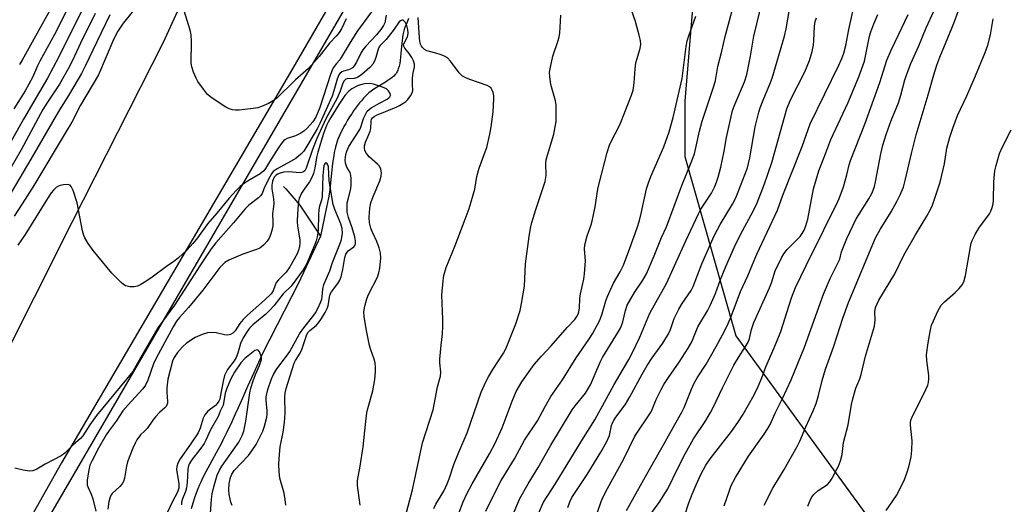
# Model space of a CAD drawing. Units: inches. Extents: x 1225769 to 1231769, y 537455 to 541455.
# Drawn here: x 1229594 to 1229897, y 538880 to 539029 of the extents above; entities that cross this region are included whole.
import ezdxf

# ---------------------------------------------------------------- set-up
doc = ezdxf.new("R2010")
doc.units = ezdxf.units.IN
doc.header["$MEASUREMENT"] = 0
for name, color, linetype in [('HYDRO-Single Line Stream', 4, 'Continuous'), ('NTRL-Trees', 3, 'Continuous'), ('TRANS-Road', 130, 'Continuous'), ('Undefined', 1, 'Continuous')]:
    doc.layers.add(name, color=color, linetype=linetype)

msp = doc.modelspace()

# ---------------------------------------------------------------- linework, layer by layer
at = {"layer": 'HYDRO-Single Line Stream'}
for points in [[(1229713.78, 539029.02), (1229713.36, 539027.98), (1229712.69, 539026.27), (1229712.47, 539025.64), (1229712.26, 539024.88), (1229712.08, 539024.08), (1229711.93, 539023.13), (1229711.81, 539022.26), (1229711.72, 539021.37), (1229711.47, 539018.43), (1229711.35, 539017.21), (1229711.22, 539016.15), (1229711.07, 539015.23), (1229710.88, 539014.38), (1229710.65, 539013.58), (1229710.49, 539013.17), (1229710.36, 539012.86), (1229710.21, 539012.57), (1229710.04, 539012.3), (1229709.69, 539011.83), (1229709.24, 539011.37), (1229708.73, 539010.91), (1229708.04, 539010.39), (1229707.41, 539009.95), (1229706.74, 539009.52), (1229704.17, 539007.96), (1229703.17, 539007.33), (1229702.35, 539006.76), (1229701.63, 539006.19), (1229701.06, 539005.68), (1229700.49, 539005.12), (1229699.93, 539004.52), (1229699.29, 539003.8), (1229698.73, 539003.13), (1229698.11, 539002.33), (1229697.49, 539001.51), (1229696.9, 539000.66), (1229696.31, 538999.79), (1229695.68, 538998.8), (1229695.07, 538997.8), (1229694.49, 538996.81), (1229693.94, 538995.82), (1229693.38, 538994.75), (1229692.91, 538993.82), (1229692.44, 538992.82), (1229692.19, 538992.24), (1229691.95, 538991.62), (1229691.74, 538990.98), (1229691.51, 538990.2), (1229691.33, 538989.5), (1229691.14, 538988.67), (1229690.96, 538987.82), (1229690.78, 538986.83), (1229690.54, 538985.27), (1229690.31, 538983.57), (1229690.08, 538981.55), (1229689.56, 538976.48), (1229689.39, 538975.09), (1229689.2, 538973.95), (1229688.61, 538971.01), (1229686.7, 538962.15)], [(1229675.38, 538977.42), (1229676.03, 538976.66), (1229680.32, 538971.65), (1229686.7, 538962.15)], [(1229686.7, 538962.15), (1229679.96, 538947.71), (1229668.99, 538926.29), (1229666.22, 538920.13), (1229664.32, 538915.9), (1229662.72, 538912.34), (1229661.39, 538909.39), (1229660.51, 538907.46), (1229659.41, 538905.06), (1229657.94, 538901.93), (1229656.72, 538899.41), (1229656.06, 538898.13), (1229655.29, 538896.68), (1229652.69, 538891.94), (1229651.45, 538889.65), (1229650.37, 538887.52), (1229649.9, 538886.55), (1229649.51, 538885.7), (1229649, 538884.46), (1229648.5, 538883.15), (1229647.98, 538881.68), (1229647.46, 538880.04), (1229646.95, 538878.35)]]:
    msp.add_lwpolyline(points, dxfattribs=at)
at = {"layer": 'NTRL-Trees'}
for points in [[(1229541.07, 538769.03, 0), (1229719.18, 539075.11, 0)], [(1229803.79, 539064.41, 0), (1229798.72, 539003.63, 0), (1229798.72, 538986.68, 0), (1229810.44, 538945.56, 0), (1229814.45, 538931.51, 0), (1229865.62, 538861.2, 0), (1229851.08, 538816.99, 0), (1229826.97, 538775.73, 0), (1229827.43, 538724.26, 0), (1229840.41, 538628.29, 0), (1229869.16, 538588.42, 0), (1229927.55, 538567.68, 0), (1229975.06, 538557.8, 0), (1230038.85, 538556.89, 0), (1230085.22, 538548.08, 0), (1230107.02, 538551.67, 0), (1230161.25, 538560.6, 0), (1230186.46, 538592.86, 0), (1230199.27, 538616.23, 0), (1230225.23, 538631.53, 0)]]:
    msp.add_polyline3d(points, dxfattribs=at)
at = {"layer": 'TRANS-Road'}
msp.add_lwpolyline([(1229575.59, 538897.5), (1229610.35, 538966.48), (1229638.49, 539021.81), (1229667.12, 539084.66), (1229693.55, 539140.54), (1229731.6, 539207.74), (1229732.12, 539208.7), (1229732.93, 539210.35), (1229778.87, 539188.45), (1229764.88, 539163.36), (1229678.2, 539013.78), (1229663.97, 538989.52), (1229607.04, 538892.49), (1229521.69, 538740.96)], dxfattribs=at)
at = {"layer": 'Undefined'}
for points, elevation in [([(1229608.19, 539040.13), (1229595.02, 539016.3), (1229594.14, 539014.89)], 406), ([(1229823.1, 538879.41), (1229825.78, 538884.68), (1229829.33, 538890.45), (1229831.5, 538894.4), (1229833.33, 538897.53), (1229834.14, 538899.15), (1229835.95, 538903.48), (1229838.21, 538908.49), (1229839.1, 538910.71), (1229839.84, 538913.18), (1229841, 538917.81), (1229842.01, 538921.24), (1229844.58, 538928.31), (1229847.31, 538936.97), (1229849.11, 538941.73), (1229857.41, 538961.62), (1229858.8, 538964.23), (1229862.17, 538969.62), (1229864.04, 538972.97), (1229864.99, 538974.8), (1229865.94, 538977.25), (1229866.52, 538979.22), (1229868.4, 538987.54), (1229869.88, 538993.27), (1229873.56, 539005.62), (1229875.26, 539011.71), (1229876.21, 539014.67), (1229877.15, 539017.16), (1229880.87, 539026.07), (1229881.67, 539028.17), (1229882.85, 539031.49)], 416), ([(1229770.66, 538873.67), (1229773.05, 538880.54), (1229773.65, 538882.05), (1229774.98, 538884.6), (1229779.91, 538893.52), (1229781.75, 538897.24), (1229783.32, 538900.68), (1229788.37, 538908.09), (1229788.73, 538908.85), (1229789.91, 538911.89), (1229791.43, 538914.98), (1229792.27, 538916.5), (1229793.69, 538918.7), (1229796.96, 538923.37), (1229799.81, 538927.66), (1229800.86, 538929.67), (1229802.78, 538934.24), (1229805.73, 538939.23), (1229806.57, 538940.82), (1229808.13, 538944.49), (1229809.76, 538948.84), (1229811.39, 538952.85), (1229814.02, 538958.82), (1229815.85, 538962.69), (1229819.77, 538969.8), (1229820.94, 538972.38), (1229823.19, 538978.21), (1229825.5, 538984.79), (1229830.06, 539001.24), (1229831.27, 539004.02), (1229835.61, 539012.67), (1229837.11, 539016.15), (1229837.87, 539018.88), (1229838.29, 539020.82), (1229838.41, 539022.3), (1229838.57, 539026.75), (1229838.8, 539028.17), (1229839.23, 539029.25)], 406), ([(1229780.8, 538877.8), (1229782.7, 538881.09), (1229786.63, 538888.25), (1229792.2, 538898.04), (1229795.64, 538904.25), (1229797.84, 538908.02), (1229798.56, 538909.51), (1229800.81, 538915.14), (1229801.63, 538916.96), (1229802.57, 538918.6), (1229805.26, 538922.81), (1229808.37, 538928.18), (1229810.36, 538931.78), (1229811.74, 538934.57), (1229813.01, 538937.45), (1229815.84, 538945.1), (1229818.15, 538949.93), (1229819.55, 538953.45), (1229820.92, 538956.64), (1229827.27, 538970.16), (1229828.92, 538974.72), (1229834.79, 538989.66), (1229837.27, 538996.72), (1229846.12, 539014.72), (1229847.05, 539016.78), (1229847.66, 539018.45), (1229848.28, 539020.74), (1229849.21, 539025.63), (1229850.4, 539031.26)], 408), ([(1229787.73, 538876.1), (1229790.84, 538880.3), (1229793.53, 538884.46), (1229796.66, 538891.04), (1229798.8, 538895.27), (1229801.36, 538899.79), (1229805.2, 538905.48), (1229806.68, 538907.95), (1229807.47, 538909.46), (1229810.31, 538915.48), (1229813.85, 538922.5), (1229815.21, 538924.87), (1229817.6, 538928.49), (1229818.19, 538929.51), (1229818.64, 538930.67), (1229819.28, 538933.46), (1229819.96, 538935.64), (1229824.76, 538946.3), (1229825.34, 538947.83), (1229826.54, 538951.52), (1229828.44, 538955.48), (1229829.2, 538956.68), (1229830.24, 538958), (1229834.18, 538962.04), (1229834.85, 538962.98), (1229835.4, 538964), (1229835.95, 538965.35), (1229836.53, 538967.32), (1229838.32, 538976.69), (1229839.9, 538982.19), (1229842.12, 538987.74), (1229843.59, 538991.83), (1229848.86, 539003.01), (1229852.23, 539011.11), (1229853.94, 539015.99), (1229855.51, 539023.58), (1229855.94, 539024.96), (1229856.84, 539027.4), (1229858.13, 539030.3)], 410), ([(1229798.6, 538876.11), (1229800.02, 538880.21), (1229801, 538882.8), (1229802.19, 538885.66), (1229803.66, 538888.86), (1229805.25, 538891.71), (1229806.57, 538893.7), (1229813.12, 538902.1), (1229815.08, 538904.85), (1229816.55, 538907.26), (1229820.01, 538913.37), (1229821.32, 538915.94), (1229822.4, 538918.55), (1229823.68, 538922.01), (1229826.24, 538927.86), (1229828.25, 538932.8), (1229831.59, 538943.16), (1229832.75, 538946.38), (1229837.65, 538956.48), (1229840.05, 538961.13), (1229842.97, 538967.23), (1229845.36, 538971.83), (1229846.18, 538973.7), (1229847.49, 538977.3), (1229848.51, 538980.95), (1229849.28, 538984.07), (1229849.71, 538985.43), (1229854.08, 538996.53), (1229858.65, 539009.41), (1229860.89, 539016.22), (1229862.18, 539019.3), (1229864.46, 539023.99), (1229867.36, 539030.26)], 412), ([(1229810.81, 538879.23), (1229812.45, 538884), (1229813.03, 538885.46), (1229814.36, 538887.93), (1229818.27, 538894.5), (1229823.16, 538901.27), (1229824.27, 538902.98), (1229824.96, 538904.25), (1229826.52, 538907.68), (1229828.79, 538912.2), (1229831.42, 538917.96), (1229835.56, 538928.02), (1229841.37, 538944.33), (1229843.4, 538949.17), (1229846.12, 538954.41), (1229846.38, 538955.11), (1229846.9, 538957.36), (1229848.59, 538961.44), (1229851.42, 538967.44), (1229852.3, 538968.94), (1229855.34, 538973.67), (1229856.2, 538975.25), (1229856.67, 538976.33), (1229857.03, 538977.43), (1229857.35, 538978.84), (1229858.97, 538987.43), (1229859.67, 538990.16), (1229860.68, 538993.44), (1229862.21, 538997.69), (1229864.46, 539003.1), (1229865.16, 539005.5), (1229866.34, 539010.23), (1229867.36, 539013.11), (1229868.23, 539015.26), (1229870.66, 539020.67), (1229872.93, 539026.18), (1229875.35, 539031.29)], 414), ([(1229836.6, 538879.15), (1229836.93, 538880.19), (1229837.48, 538881.44), (1229837.92, 538882.14), (1229838.46, 538882.79), (1229839.7, 538883.96), (1229842.58, 538885.81), (1229843.33, 538886.6), (1229844.07, 538887.78), (1229845.5, 538890.46), (1229845.95, 538891.45), (1229846.56, 538893.09), (1229847.13, 538895.05), (1229847.51, 538898.67), (1229848.93, 538904.14), (1229849.99, 538910.38), (1229850.37, 538912.09), (1229851.33, 538915.46), (1229852.54, 538918.33), (1229852.97, 538919.58), (1229854.31, 538925.3), (1229857.01, 538934.48), (1229857.23, 538936.42), (1229857.15, 538938.9), (1229857.39, 538940.25), (1229858.39, 538942.47), (1229863.35, 538950.58), (1229866.12, 538956.26), (1229869.68, 538962.55), (1229873.2, 538968.27), (1229874.3, 538970.33), (1229874.88, 538971.66), (1229877.27, 538978.78), (1229878.55, 538984.38), (1229879.29, 538989.15), (1229880.25, 538992.55), (1229881.17, 538995.36), (1229882.63, 538999.24), (1229885.44, 539005.32), (1229888.08, 539011.45), (1229891.08, 539018.63), (1229891.86, 539020.88), (1229892.75, 539024.02), (1229893.59, 539028.92)], 418), ([(1229860.67, 538877.84), (1229863.8, 538882.45), (1229864.67, 538883.95), (1229866.28, 538887.37), (1229867.09, 538889.55), (1229867.58, 538891.21), (1229868.33, 538894.28), (1229868.55, 538896.31), (1229868.59, 538899.27), (1229868.17, 538903.99), (1229868.15, 538904.87), (1229868.23, 538905.55), (1229868.7, 538906.82), (1229870.94, 538911.02), (1229872.86, 538914.97), (1229873.42, 538916.31), (1229873.63, 538917.14), (1229873.75, 538918.26), (1229873.76, 538919.35), (1229873.17, 538923.95), (1229873.08, 538925.69), (1229873.54, 538929.39), (1229874.26, 538933.37), (1229874.61, 538934.77), (1229875.17, 538936.14), (1229876.58, 538939.11), (1229877.59, 538940.92), (1229878.59, 538941.96), (1229881.91, 538944.86), (1229883.14, 538946.04), (1229884.04, 538947.14), (1229884.57, 538948.14), (1229885.06, 538950.03), (1229886.58, 538958.89), (1229886.81, 538960.03), (1229887.08, 538960.85), (1229887.99, 538962.64), (1229889.17, 538964.62), (1229892.46, 538969.04), (1229892.87, 538969.8), (1229893.24, 538970.93), (1229893.51, 538972.09), (1229893.67, 538973.26), (1229893.79, 538978.85), (1229894.08, 538982.18), (1229894.44, 538983.88), (1229895.5, 538987.56), (1229896.42, 538989.59), (1229899.13, 538994.88)], 420)]:
    msp.add_lwpolyline(points, dxfattribs=dict(at, elevation=elevation))
for points in [[(1229614.97, 539034.89, 402), (1229606.23, 539017.25, 402), (1229602.74, 539010.71, 402), (1229595.39, 538998.08, 402), (1229591.09, 538990.43, 402)], [(1229611.4, 539037.02, 404), (1229604.92, 539024.11, 404), (1229600.4, 539015.99, 404), (1229599.69, 539014.53, 404), (1229598.12, 539010.91, 404), (1229595.9, 539006.87, 404), (1229594.4, 539004.33, 404), (1229592.41, 539001.31, 404)], [(1229745.39, 538875.27, 400), (1229748, 538881.51, 400), (1229750.56, 538886.03, 400), (1229753.65, 538891.04, 400), (1229757.55, 538897.85, 400), (1229764.09, 538908.71, 400), (1229764.98, 538909.97, 400), (1229768.2, 538913.91, 400), (1229769.7, 538916.4, 400), (1229772.73, 538923.38, 400), (1229773.46, 538924.88, 400), (1229778.32, 538932.81, 400), (1229779.02, 538934.06, 400), (1229779.72, 538935.83, 400), (1229780.49, 538939.29, 400), (1229781.03, 538940.91, 400), (1229783.24, 538944.8, 400), (1229785.81, 538948.59, 400), (1229786.95, 538950.61, 400), (1229789.29, 538956.07, 400), (1229791.59, 538961.73, 400), (1229793.08, 538964.99, 400), (1229797.86, 538977.74, 400), (1229800.73, 538984.74, 400), (1229801.69, 538987.45, 400), (1229802.16, 538989.35, 400), (1229803.24, 538994.44, 400), (1229804.06, 538997.53, 400), (1229807.81, 539008.6, 400), (1229808.14, 539009.99, 400), (1229808.91, 539014.35, 400), (1229810.14, 539018.97, 400), (1229811.11, 539023.55, 400), (1229814.25, 539035.02, 400)], [(1229753.76, 538876.88, 402), (1229755.31, 538880.33, 402), (1229758.89, 538885.89, 402), (1229767.06, 538899.28, 402), (1229771.09, 538905.7, 402), (1229774.07, 538911.07, 402), (1229777.01, 538916.59, 402), (1229781.5, 538924.22, 402), (1229782.6, 538926.21, 402), (1229784.94, 538931.08, 402), (1229787.96, 538938.51, 402), (1229793.12, 538947.55, 402), (1229799, 538960.72, 402), (1229802.91, 538968.97, 402), (1229803.7, 538970.42, 402), (1229806.91, 538975.38, 402), (1229807.86, 538977.18, 402), (1229808.52, 538978.71, 402), (1229809.03, 538980.32, 402), (1229809.79, 538983.37, 402), (1229810.8, 538988.25, 402), (1229811.52, 538992.46, 402), (1229813.41, 539000.78, 402), (1229814.08, 539002.62, 402), (1229817.09, 539009.6, 402), (1229817.81, 539011.82, 402), (1229818.95, 539017.51, 402), (1229820, 539023.68, 402), (1229822.62, 539034.57, 402)], [(1229629.19, 539031.55, 396), (1229626.01, 539027.58, 396), (1229624.39, 539025.12, 396), (1229623.19, 539022.81, 396), (1229618.44, 539011.72, 396), (1229612.91, 539002.42, 396), (1229610.3, 538997.24, 396), (1229608.48, 538994.37, 396), (1229598.26, 538977.17, 396), (1229595.03, 538972.05, 396), (1229592.53, 538968.34, 396)], [(1229703.02, 539031.92, 394), (1229698.08, 539025.25, 394), (1229695.83, 539021.66, 394), (1229693.12, 539017.02, 394), (1229692.65, 539016.38, 394), (1229691.6, 539015.21, 394), (1229690.66, 539013.89, 394), (1229690.27, 539013.15, 394), (1229689.76, 539011.8, 394), (1229686.56, 539001.7, 394), (1229685.28, 538998.71, 394), (1229684.38, 538997.25, 394), (1229682.65, 538995.38, 394), (1229681.61, 538994.46, 394), (1229680.72, 538993.79, 394), (1229678.99, 538992.94, 394), (1229676.45, 538992.16, 394), (1229675.77, 538991.77, 394), (1229675.34, 538991.41, 394), (1229674.64, 538990.56, 394), (1229673.69, 538989.16, 394), (1229671.07, 538985.03, 394), (1229669.84, 538982.95, 394), (1229669.29, 538982.19, 394), (1229668.18, 538981.33, 394), (1229664.99, 538979.5, 394), (1229663.38, 538978.45, 394), (1229662.05, 538977.4, 394), (1229660.79, 538976.23, 394), (1229658.62, 538973.86, 394), (1229654.82, 538969.19, 394), (1229652.05, 538966.07, 394), (1229648.59, 538961.21, 394), (1229647.51, 538959.85, 394), (1229645.7, 538957.96, 394), (1229642.96, 538955.42, 394), (1229641.65, 538954.37, 394), (1229639.4, 538952.8, 394), (1229634.95, 538949.49, 394), (1229633.03, 538948.19, 394), (1229631.52, 538947.32, 394), (1229630.48, 538946.82, 394), (1229629.48, 538946.56, 394), (1229628.07, 538946.59, 394), (1229627.25, 538946.74, 394), (1229626.74, 538946.92, 394), (1229626.04, 538947.37, 394), (1229625.39, 538947.93, 394), (1229622.55, 538950.81, 394), (1229616.79, 538957.73, 394), (1229615.32, 538959.88, 394), (1229614.27, 538961.6, 394), (1229613.93, 538962.37, 394), (1229613.56, 538963.74, 394), (1229611.88, 538972.36, 394), (1229610.64, 538976.22, 394), (1229610.08, 538977.45, 394), (1229609.76, 538977.79, 394), (1229609.08, 538978, 394), (1229607.74, 538977.97, 394), (1229606.66, 538977.75, 394), (1229606.16, 538977.53, 394), (1229605.48, 538977.06, 394), (1229604.65, 538976.29, 394), (1229603.92, 538975.44, 394), (1229602.76, 538973.71, 394), (1229595.92, 538962.61, 394), (1229593.7, 538959.33, 394)], [(1229694.66, 539028.95, 396), (1229693.16, 539025.87, 396), (1229692.47, 539024.75, 396), (1229691.62, 539023.73, 396), (1229689.51, 539021.48, 396), (1229686.28, 539017.36, 396), (1229683, 539013.71, 396), (1229679.08, 539010.17, 396), (1229673.22, 539004.51, 396), (1229672, 539003.6, 396), (1229670.7, 539002.93, 396), (1229668.56, 539001.99, 396), (1229667.45, 539001.64, 396), (1229666.03, 539001.42, 396), (1229661.7, 539000.93, 396), (1229660.56, 539000.9, 396), (1229659.71, 539001.03, 396), (1229658.62, 539001.34, 396), (1229657.58, 539001.85, 396), (1229653.37, 539004.58, 396), (1229652, 539005.68, 396), (1229650.71, 539007.29, 396), (1229649, 539009.72, 396), (1229648.48, 539010.7, 396), (1229647.72, 539012.57, 396), (1229647.16, 539014.2, 396), (1229646.97, 539015.33, 396), (1229647.05, 539022.04, 396), (1229646.94, 539024.08, 396), (1229646.6, 539025.44, 396), (1229644.77, 539031.38, 396)], [(1229727.93, 538873.47, 396), (1229730.63, 538880.49, 396), (1229731.75, 538882.88, 396), (1229733.33, 538885.99, 396), (1229738.68, 538895.19, 396), (1229740.38, 538898.51, 396), (1229742.58, 538903.21, 396), (1229745.64, 538911.42, 396), (1229746.89, 538914.41, 396), (1229748.64, 538917.33, 396), (1229752.44, 538922.65, 396), (1229754.63, 538925.27, 396), (1229757.68, 538928.39, 396), (1229762.59, 538934.05, 396), (1229764.88, 538936.55, 396), (1229765.54, 538937.41, 396), (1229765.91, 538938.14, 396), (1229766.14, 538938.91, 396), (1229766.33, 538939.99, 396), (1229766.5, 538943.01, 396), (1229766.66, 538944.41, 396), (1229767.69, 538948.89, 396), (1229767.94, 538950.56, 396), (1229768.16, 538954.52, 396), (1229767.89, 538958.13, 396), (1229767.96, 538959.51, 396), (1229768.68, 538962.24, 396), (1229770, 538965.92, 396), (1229770.4, 538967.3, 396), (1229771.15, 538971.19, 396), (1229772.02, 538976.64, 396), (1229772.38, 538978.33, 396), (1229774.91, 538987.88, 396), (1229775.6, 538990.17, 396), (1229776.26, 538991.64, 396), (1229778.32, 538995.54, 396), (1229778.94, 538996.88, 396), (1229782.37, 539005.5, 396), (1229782.84, 539007.07, 396), (1229783.21, 539009.26, 396), (1229783.49, 539013.54, 396), (1229783.72, 539015.39, 396), (1229783.98, 539016.5, 396), (1229785.02, 539019.82, 396), (1229785.22, 539021.17, 396), (1229785.11, 539022.28, 396), (1229784.75, 539023.94, 396), (1229783.58, 539028.16, 396), (1229782.39, 539031.64, 396)], [(1229762.73, 538878.75, 404), (1229763.38, 538880.42, 404), (1229764.01, 538881.75, 404), (1229768.72, 538888.83, 404), (1229772.95, 538895.72, 404), (1229774.64, 538898.77, 404), (1229775.53, 538900.83, 404), (1229776.19, 538903.93, 404), (1229776.48, 538904.72, 404), (1229776.89, 538905.51, 404), (1229777.54, 538906.5, 404), (1229780.38, 538910.28, 404), (1229781.79, 538912.7, 404), (1229785.67, 538919.76, 404), (1229787.21, 538922.39, 404), (1229788.72, 538924.69, 404), (1229791.96, 538929.23, 404), (1229793.74, 538932.16, 404), (1229794.3, 538933.47, 404), (1229795.5, 538936.8, 404), (1229796.9, 538939.66, 404), (1229797.9, 538941.41, 404), (1229800.64, 538945.42, 404), (1229801.34, 538946.68, 404), (1229803.92, 538953.67, 404), (1229807.76, 538962.26, 404), (1229809.57, 538965.69, 404), (1229813.41, 538972.03, 404), (1229814.44, 538973.94, 404), (1229815.19, 538975.75, 404), (1229817.96, 538983.12, 404), (1229818.74, 538986.19, 404), (1229820.33, 538995.74, 404), (1229821.48, 539000.26, 404), (1229821.91, 539001.64, 404), (1229822.8, 539004, 404), (1229825.08, 539009.34, 404), (1229825.56, 539010.69, 404), (1229829.39, 539023.67, 404), (1229829.85, 539025.86, 404), (1229830.88, 539031.81, 404)], [(1229617.45, 539030.63, 400), (1229612.96, 539021.46, 400), (1229610.45, 539016.13, 400), (1229609.15, 539013.59, 400), (1229606.43, 539008.84, 400), (1229602.78, 539003.36, 400), (1229601.38, 539001.13, 400), (1229594.72, 538988.71, 400), (1229588, 538977.36, 400)], [(1229621.98, 539030.15, 398), (1229617.91, 539021.9, 398), (1229614.4, 539014.44, 398), (1229613.23, 539012.17, 398), (1229609.55, 539005.88, 398), (1229606.2, 539000.45, 398), (1229597.68, 538985.81, 398), (1229591.58, 538975.54, 398)], [(1229706.95, 539030.12, 392), (1229706.47, 539027.76, 392), (1229706.09, 539026.93, 392), (1229705.25, 539025.72, 392), (1229703.95, 539024.09, 392), (1229700.62, 539020.54, 392), (1229699.71, 539019.44, 392), (1229699.09, 539018.44, 392), (1229697.76, 539015.61, 392), (1229697.09, 539014.48, 392), (1229696.56, 539013.92, 392), (1229695.87, 539013.5, 392), (1229695.36, 539013.3, 392), (1229693.8, 539012.89, 392), (1229693.31, 539012.67, 392), (1229692.67, 539012.16, 392), (1229692.33, 539011.73, 392), (1229691.8, 539010.45, 392), (1229690.84, 539006.81, 392), (1229690.3, 539005.17, 392), (1229686.55, 538996.74, 392), (1229685.73, 538995.16, 392), (1229681.55, 538988.32, 392), (1229680.67, 538987.31, 392), (1229679.12, 538986.07, 392), (1229677.49, 538985.1, 392), (1229673.36, 538982.84, 392), (1229672.18, 538981.99, 392), (1229671.68, 538981.34, 392), (1229671.12, 538980.37, 392), (1229669.49, 538977.16, 392), (1229668.75, 538975.26, 392), (1229668.35, 538974.66, 392), (1229667.65, 538973.96, 392), (1229664.68, 538971.68, 392), (1229663.52, 538970.58, 392), (1229659.98, 538966.25, 392), (1229654.52, 538960.12, 392), (1229653.12, 538958.21, 392), (1229649.81, 538953.3, 392), (1229641.83, 538940.92, 392), (1229636.75, 538933.95, 392), (1229631.4, 538924.77, 392), (1229629.03, 538920.53, 392), (1229617.8, 538907, 392), (1229615.77, 538904.15, 392), (1229613.67, 538900.78, 392), (1229612.88, 538899.95, 392), (1229610.61, 538897.89, 392), (1229608.13, 538895.39, 392), (1229606.95, 538894.61, 392), (1229602.06, 538892.07, 392), (1229599.55, 538890.54, 392), (1229598.32, 538890.02, 392), (1229597.27, 538889.93, 392), (1229595.28, 538890.25, 392), (1229592.72, 538890.81, 392)], [(1229698.96, 538879.43, 390), (1229698.08, 538885.53, 390), (1229698.07, 538887, 390), (1229698.93, 538891.46, 390), (1229699.83, 538897.4, 390), (1229700.51, 538904.29, 390), (1229700.96, 538907.8, 390), (1229701.26, 538909.21, 390), (1229702.84, 538914.59, 390), (1229703.4, 538918.07, 390), (1229703.68, 538920.4, 390), (1229703.68, 538921.81, 390), (1229703.53, 538923.19, 390), (1229703.2, 538924.3, 390), (1229702.15, 538927.17, 390), (1229701.8, 538928.54, 390), (1229700.79, 538933.65, 390), (1229700.19, 538937.42, 390), (1229700.08, 538938.86, 390), (1229700.33, 538940.62, 390), (1229700.92, 538942.91, 390), (1229701.49, 538944.18, 390), (1229704.26, 538949.5, 390), (1229704.7, 538950.84, 390), (1229704.92, 538952.27, 390), (1229705.26, 538955.47, 390), (1229705.17, 538956.9, 390), (1229704.73, 538958.58, 390), (1229704.09, 538960.51, 390), (1229702.63, 538963.6, 390), (1229702.22, 538964.65, 390), (1229701.83, 538966.27, 390), (1229701.69, 538967.91, 390), (1229701.94, 538970.74, 390), (1229702.24, 538972.41, 390), (1229702.94, 538974.33, 390), (1229704.95, 538979.19, 390), (1229705.39, 538980.56, 390), (1229705.52, 538981.66, 390), (1229705.31, 538982.71, 390), (1229704.82, 538983.67, 390), (1229704.24, 538984.29, 390), (1229701.7, 538986.54, 390), (1229700.83, 538987.54, 390), (1229700.36, 538988.5, 390), (1229700.21, 538989.32, 390), (1229700.22, 538989.87, 390), (1229700.55, 538991, 390), (1229701.62, 538993.35, 390), (1229702.02, 538994.41, 390), (1229702.16, 538995.25, 390), (1229702.26, 538997.51, 390), (1229702.45, 538998.13, 390), (1229702.7, 538998.5, 390), (1229703.19, 538998.91, 390), (1229703.95, 538999.32, 390), (1229709.99, 539001.76, 390), (1229711.02, 539002.27, 390), (1229712.01, 539002.88, 390), (1229712.96, 539003.55, 390), (1229713.58, 539004.13, 390), (1229714.42, 539005.26, 390), (1229715.05, 539006.45, 390), (1229715.16, 539006.93, 390), (1229714.99, 539008.81, 390), (1229715.04, 539010.7, 390), (1229715.22, 539012.33, 390), (1229715.58, 539014.08, 390), (1229715.58, 539015.07, 390), (1229715.31, 539016.07, 390), (1229714.81, 539017.08, 390), (1229714.02, 539018.25, 390), (1229712.64, 539019.92, 390), (1229712.31, 539020.56, 390), (1229712.27, 539020.91, 390), (1229712.34, 539021.32, 390), (1229713.45, 539023.41, 390), (1229713.6, 539023.88, 390), (1229713.67, 539024.59, 390), (1229713.57, 539025.63, 390), (1229713.22, 539026.95, 390), (1229712.74, 539027.94, 390), (1229712.27, 539028.47, 390), (1229712.09, 539028.56, 390), (1229711.69, 539028.55, 390), (1229711.28, 539028.36, 390), (1229710.92, 539028.05, 390), (1229709.41, 539025.82, 390), (1229707.67, 539023.5, 390), (1229706.92, 539022.63, 390), (1229705.07, 539020.79, 390), (1229704.8, 539020.38, 390), (1229704.5, 539019.66, 390), (1229703.74, 539017.05, 390), (1229703.27, 539015.76, 390), (1229702.83, 539015.05, 390), (1229701.89, 539013.96, 390), (1229699.43, 539011.88, 390), (1229698.05, 539010.95, 390), (1229697.04, 539010.61, 390), (1229694.9, 539010.53, 390), (1229694.47, 539010.37, 390), (1229693.97, 539009.9, 390), (1229693.62, 539009.18, 390), (1229692.75, 539006.74, 390), (1229691.84, 539004.6, 390), (1229688.38, 538998.26, 390), (1229685.64, 538992.17, 390), (1229684.26, 538988.8, 390), (1229682.35, 538983.04, 390), (1229681.88, 538982.18, 390), (1229681.34, 538981.78, 390), (1229680.49, 538981.57, 390), (1229676.91, 538981.89, 390), (1229675.48, 538981.79, 390), (1229674.35, 538981.48, 390), (1229673.55, 538981.16, 390), (1229673.07, 538980.86, 390), (1229672.51, 538980.24, 390), (1229671.95, 538979.04, 390), (1229671.73, 538977.8, 390), (1229671.8, 538976.7, 390), (1229672.24, 538973.64, 390), (1229672.36, 538972.23, 390), (1229672.3, 538971.28, 390), (1229671.99, 538969.06, 390), (1229672.11, 538966.42, 390), (1229672.06, 538965.35, 390), (1229671.88, 538964.27, 390), (1229671.44, 538962.89, 390), (1229670.9, 538961.55, 390), (1229670.34, 538960.57, 390), (1229669.17, 538959.35, 390), (1229668.06, 538958.49, 390), (1229667.02, 538958.03, 390), (1229662.88, 538956.65, 390), (1229658.5, 538954.8, 390), (1229657.31, 538954.05, 390), (1229655.8, 538952.53, 390), (1229650.55, 538945.57, 390), (1229646.16, 538940.23, 390), (1229643.37, 538937.12, 390), (1229642.49, 538935.98, 390), (1229641.46, 538934.25, 390), (1229636.18, 538924.67, 390), (1229635.4, 538922.85, 390), (1229633.64, 538917.83, 390), (1229632.93, 538916.34, 390), (1229632.07, 538915.21, 390), (1229627.49, 538910.23, 390), (1229625.98, 538908.44, 390), (1229623.88, 538905.26, 390), (1229621.79, 538902.44, 390), (1229620.87, 538901.02, 390), (1229618.5, 538896.94, 390), (1229616.38, 538893.02, 390), (1229615.8, 538891.73, 390), (1229615.45, 538890.31, 390), (1229615, 538887.08, 390), (1229615.01, 538885.64, 390), (1229615.25, 538884.86, 390), (1229616.19, 538882.81, 390), (1229616.71, 538881.35, 390), (1229617.65, 538877.58, 390)], [(1229712.87, 538876.02, 392), (1229715.01, 538884.19, 392), (1229718.13, 538898.58, 392), (1229721.35, 538908.79, 392), (1229722.73, 538915.79, 392), (1229723.66, 538919.07, 392), (1229723.71, 538920.3, 392), (1229723.46, 538923.17, 392), (1229723.45, 538924.32, 392), (1229723.82, 538928.61, 392), (1229724.23, 538932.11, 392), (1229724.33, 538934.38, 392), (1229724.33, 538936.65, 392), (1229724.05, 538944.01, 392), (1229724.4, 538948.37, 392), (1229724.63, 538950.1, 392), (1229725.36, 538952.49, 392), (1229728.16, 538959.31, 392), (1229730.94, 538966.53, 392), (1229732.45, 538970.69, 392), (1229734.13, 538976.6, 392), (1229734.84, 538980.45, 392), (1229735.46, 538983.06, 392), (1229737.37, 538988.05, 392), (1229737.83, 538989.45, 392), (1229738.75, 538993.45, 392), (1229739.18, 538995.75, 392), (1229739.82, 539000.36, 392), (1229740.03, 539004.41, 392), (1229739.98, 539005.26, 392), (1229739.78, 539006.31, 392), (1229739.54, 539007.06, 392), (1229739.19, 539007.66, 392), (1229738.69, 539008.09, 392), (1229737.94, 539008.46, 392), (1229732.67, 539010.27, 392), (1229731.4, 539010.84, 392), (1229730.43, 539011.38, 392), (1229729.99, 539011.7, 392), (1229729.38, 539012.33, 392), (1229726.72, 539015.91, 392), (1229725.75, 539016.93, 392), (1229724.81, 539017.49, 392), (1229723.49, 539018, 392), (1229722.14, 539018.44, 392), (1229720.23, 539018.87, 392), (1229719.44, 539019.15, 392), (1229718.7, 539019.58, 392), (1229718.05, 539020.12, 392), (1229717.73, 539020.52, 392), (1229717.43, 539021.18, 392), (1229717.25, 539021.99, 392), (1229717.14, 539023.16, 392), (1229716.73, 539029.37, 392)], [(1229721.52, 538878.42, 394), (1229722.22, 538879.72, 394), (1229724.64, 538883.72, 394), (1229725.7, 538885.98, 394), (1229726.29, 538887.53, 394), (1229727.7, 538891.97, 394), (1229729.24, 538895.74, 394), (1229731.84, 538901.69, 394), (1229736.17, 538914.17, 394), (1229737.56, 538917.36, 394), (1229738.35, 538918.91, 394), (1229739.71, 538921.17, 394), (1229742.97, 538926.2, 394), (1229743.67, 538927.47, 394), (1229746.78, 538935.24, 394), (1229748.09, 538939.34, 394), (1229748.55, 538941.49, 394), (1229749.47, 538946.74, 394), (1229749.74, 538953.59, 394), (1229750.84, 538962.09, 394), (1229751.24, 538964.61, 394), (1229751.65, 538966.3, 394), (1229752.88, 538970.29, 394), (1229755.84, 538978.9, 394), (1229756.07, 538980.75, 394), (1229756.02, 538984.47, 394), (1229756.12, 538985.61, 394), (1229756.48, 538987.03, 394), (1229758.46, 538993.52, 394), (1229758.91, 538995.73, 394), (1229759.14, 538997.41, 394), (1229759.23, 539000.85, 394), (1229759.16, 539002.56, 394), (1229758.93, 539003.7, 394), (1229757.54, 539008.78, 394), (1229757.22, 539011.14, 394), (1229757.17, 539012.61, 394), (1229757.39, 539014.06, 394), (1229758.2, 539017.52, 394), (1229759.83, 539022.26, 394), (1229760.14, 539023.39, 394), (1229760.29, 539024.55, 394), (1229760.63, 539030.05, 394)], [(1229737.53, 538877.57, 398), (1229741.01, 538884.71, 398), (1229742.26, 538886.99, 398), (1229746.32, 538893.67, 398), (1229749.45, 538899.39, 398), (1229753.48, 538905.32, 398), (1229755.8, 538909.8, 398), (1229757.55, 538912.86, 398), (1229761.17, 538917.93, 398), (1229765.37, 538924.69, 398), (1229769.27, 538930.37, 398), (1229770.32, 538932.12, 398), (1229772.54, 538936.16, 398), (1229773.26, 538937.99, 398), (1229774.49, 538942.31, 398), (1229774.88, 538943.39, 398), (1229776.85, 538947.66, 398), (1229778.86, 538951.2, 398), (1229779.86, 538953.21, 398), (1229781.88, 538958.49, 398), (1229784.08, 538964.68, 398), (1229784.78, 538966.91, 398), (1229785.35, 538969.16, 398), (1229786.99, 538976.7, 398), (1229787.55, 538978.59, 398), (1229788.27, 538980.44, 398), (1229792.31, 538989.59, 398), (1229793.95, 538994.2, 398), (1229795.13, 538998.62, 398), (1229797.89, 539010.65, 398), (1229799.17, 539020.48, 398), (1229799.46, 539022.17, 398), (1229799.94, 539023.78, 398), (1229802.13, 539029.81, 398)], [(1229676.1, 538879.45, 388), (1229675.9, 538881.15, 388), (1229675.52, 538883.14, 388), (1229674.25, 538887.72, 388), (1229674, 538889.73, 388), (1229673.87, 538892.03, 388), (1229673.97, 538893.81, 388), (1229674.34, 538897.36, 388), (1229675.26, 538901.93, 388), (1229675.64, 538904.84, 388), (1229675.84, 538907.7, 388), (1229675.75, 538912.61, 388), (1229675.87, 538913.88, 388), (1229676.13, 538915.26, 388), (1229678.66, 538923.15, 388), (1229679.03, 538923.95, 388), (1229680.42, 538926.22, 388), (1229680.94, 538927.25, 388), (1229682.57, 538931.96, 388), (1229682.94, 538932.6, 388), (1229683.42, 538933.15, 388), (1229685.38, 538934.7, 388), (1229686.14, 538935.46, 388), (1229687.07, 538936.79, 388), (1229688.17, 538938.67, 388), (1229688.77, 538939.92, 388), (1229689.04, 538940.72, 388), (1229689.47, 538943.42, 388), (1229689.73, 538944.33, 388), (1229690.12, 538945.03, 388), (1229692.06, 538947.59, 388), (1229692.62, 538948.6, 388), (1229693.07, 538949.65, 388), (1229693.63, 538951.88, 388), (1229694.22, 538955.56, 388), (1229694.51, 538956.6, 388), (1229694.88, 538957.25, 388), (1229695.21, 538957.6, 388), (1229696.92, 538958.86, 388), (1229697.24, 538959.29, 388), (1229697.44, 538959.76, 388), (1229697.53, 538960.73, 388), (1229697.32, 538961.92, 388), (1229696.45, 538964.73, 388), (1229695.32, 538967.9, 388), (1229694.95, 538969.56, 388), (1229694.89, 538970.96, 388), (1229694.96, 538972.35, 388), (1229695.19, 538973.54, 388), (1229696.05, 538976.65, 388), (1229696.18, 538978.06, 388), (1229696.19, 538979.76, 388), (1229696.08, 538980.87, 388), (1229695.85, 538981.67, 388), (1229694.86, 538983.33, 388), (1229694.42, 538984.56, 388), (1229694.32, 538985.62, 388), (1229694.51, 538987.24, 388), (1229694.79, 538988.29, 388), (1229695.48, 538989.76, 388), (1229698.84, 538994.92, 388), (1229699.16, 538995.7, 388), (1229699.98, 538998.29, 388), (1229700.53, 538999.58, 388), (1229701.07, 539000.53, 388), (1229701.65, 539001.11, 388), (1229702.35, 539001.6, 388), (1229704.9, 539003.06, 388), (1229707.26, 539004.27, 388), (1229707.78, 539004.68, 388), (1229708.05, 539005.01, 388), (1229708.2, 539005.37, 388), (1229708.1, 539006.01, 388), (1229707.59, 539006.86, 388), (1229707.02, 539007.39, 388), (1229705.75, 539007.99, 388), (1229703.03, 539008.88, 388), (1229701.92, 539009.04, 388), (1229700.22, 539008.95, 388), (1229699.38, 539008.78, 388), (1229698.35, 539008.44, 388), (1229696.37, 539007.46, 388), (1229695.28, 539006.66, 388), (1229694.25, 539005.42, 388), (1229692.39, 539002.61, 388), (1229689.94, 538998.66, 388), (1229689.05, 538997.16, 388), (1229688.54, 538996.14, 388), (1229687.67, 538993.72, 388), (1229685.91, 538987.93, 388), (1229685.54, 538986.33, 388), (1229684.98, 538983.01, 388), (1229684.57, 538981.43, 388), (1229684.12, 538980.37, 388), (1229683.31, 538978.83, 388), (1229681.7, 538976.61, 388), (1229680.91, 538975.36, 388), (1229680.21, 538973.74, 388), (1229679.98, 538972.89, 388), (1229679.83, 538971.81, 388), (1229679.61, 538968.97, 388), (1229679.54, 538966.63, 388), (1229679.64, 538965.18, 388), (1229680.07, 538962.88, 388), (1229680.33, 538960.91, 388), (1229680.35, 538960.05, 388), (1229680.24, 538958.91, 388), (1229680, 538957.79, 388), (1229679.58, 538956.7, 388), (1229677.3, 538952.7, 388), (1229676.14, 538951.04, 388), (1229673.85, 538948.71, 388), (1229673.14, 538947.86, 388), (1229672.79, 538947.12, 388), (1229672.2, 538945.35, 388), (1229671.52, 538944.37, 388), (1229669.52, 538942.43, 388), (1229664.31, 538937.82, 388), (1229662.91, 538936.49, 388), (1229661.91, 538935.32, 388), (1229660.52, 538933.08, 388), (1229659.75, 538932.32, 388), (1229659.02, 538931.9, 388), (1229658.23, 538931.68, 388), (1229657.16, 538931.79, 388), (1229654.66, 538932.45, 388), (1229653.48, 538932.55, 388), (1229652.02, 538932.42, 388), (1229650.36, 538931.91, 388), (1229648.2, 538931.03, 388), (1229645.57, 538929.26, 388), (1229644.24, 538928.17, 388), (1229642.77, 538926.33, 388), (1229641.77, 538924.86, 388), (1229641.24, 538923.73, 388), (1229639.83, 538918.15, 388), (1229639.44, 538915.56, 388), (1229639.47, 538914.16, 388), (1229639.69, 538911.32, 388), (1229639.66, 538910.76, 388), (1229639.51, 538910.24, 388), (1229639.24, 538909.76, 388), (1229638.89, 538909.36, 388), (1229637.2, 538907.89, 388), (1229636.03, 538906.64, 388), (1229635.13, 538905.54, 388), (1229633.4, 538903.01, 388), (1229632.73, 538902.3, 388), (1229631.37, 538901.08, 388), (1229630.23, 538899.54, 388), (1229629.7, 538898.55, 388), (1229629.03, 538897, 388), (1229627.38, 538892.77, 388), (1229627.05, 538891.4, 388), (1229626.47, 538887.75, 388), (1229626.15, 538886.69, 388), (1229625.74, 538885.99, 388), (1229625.04, 538885.14, 388), (1229622.63, 538883, 388), (1229622.32, 538882.58, 388), (1229622, 538881.92, 388), (1229621.65, 538880.55, 388), (1229621.35, 538878.21, 388)], [(1229659.58, 538879.3, 386), (1229659.19, 538880.38, 386), (1229658.69, 538882.7, 386), (1229658.52, 538884.16, 386), (1229658.65, 538886.12, 386), (1229659.01, 538887.98, 386), (1229659.42, 538888.95, 386), (1229660.22, 538890.07, 386), (1229664.55, 538894.74, 386), (1229665.65, 538896.11, 386), (1229666.97, 538898.09, 386), (1229668.41, 538900.95, 386), (1229668.98, 538902.24, 386), (1229669.52, 538903.74, 386), (1229670.18, 538906.54, 386), (1229670.3, 538907.39, 386), (1229670.33, 538908.43, 386), (1229670, 538911.63, 386), (1229670, 538912.76, 386), (1229670.55, 538915.04, 386), (1229671.62, 538918.33, 386), (1229672.24, 538919.61, 386), (1229673.29, 538921.34, 386), (1229676.31, 538925.27, 386), (1229677.33, 538926.71, 386), (1229680.24, 538932.12, 386), (1229681.62, 538933.99, 386), (1229684.4, 538937.4, 386), (1229685.16, 538938.58, 386), (1229685.98, 538940.15, 386), (1229686.75, 538941.75, 386), (1229687.1, 538942.74, 386), (1229687.23, 538943.6, 386), (1229687.4, 538945.87, 386), (1229687.77, 538947.27, 386), (1229689.55, 538951.52, 386), (1229690.45, 538954.09, 386), (1229692.91, 538960.19, 386), (1229693.21, 538961.09, 386), (1229693.47, 538963.08, 386), (1229693.4, 538964.5, 386), (1229692.95, 538965.95, 386), (1229691.1, 538970.29, 386), (1229690.64, 538971.84, 386), (1229689.35, 538979.14, 386), (1229689.15, 538983.41, 386), (1229688.97, 538984.11, 386), (1229688.66, 538984.56, 386), (1229688.31, 538984.66, 386), (1229687.99, 538984.32, 386), (1229687.76, 538983.72, 386), (1229687.61, 538982.89, 386), (1229687.46, 538980.8, 386), (1229687.21, 538974.37, 386), (1229687.04, 538973.24, 386), (1229686.39, 538971.39, 386), (1229686.17, 538970.29, 386), (1229686.06, 538968.7, 386), (1229685.96, 538964.08, 386), (1229685.75, 538962.36, 386), (1229685.36, 538960.66, 386), (1229685.02, 538959.57, 386), (1229682.74, 538954.28, 386), (1229682.15, 538953.07, 386), (1229681.38, 538951.84, 386), (1229679.17, 538948.68, 386), (1229677.75, 538946.82, 386), (1229675.25, 538944.42, 386), (1229672.34, 538940.73, 386), (1229671.17, 538939.42, 386), (1229669.88, 538938.21, 386), (1229665.92, 538934.87, 386), (1229664.89, 538933.9, 386), (1229664.13, 538932.88, 386), (1229662.97, 538930.92, 386), (1229662.1, 538929.1, 386), (1229661.26, 538926.18, 386), (1229660.77, 538924.88, 386), (1229660.14, 538923.83, 386), (1229658.08, 538921.12, 386), (1229657.22, 538919.27, 386), (1229656.75, 538917.61, 386), (1229655.92, 538912.8, 386), (1229655.72, 538912.07, 386), (1229655.43, 538911.41, 386), (1229654.96, 538910.73, 386), (1229654.4, 538910.12, 386), (1229652.11, 538908.34, 386), (1229651.16, 538907.23, 386), (1229650.66, 538906.18, 386), (1229649.69, 538903.08, 386), (1229649.11, 538901.73, 386), (1229646.78, 538898.15, 386), (1229643.58, 538893.65, 386), (1229642.86, 538892.38, 386), (1229642.58, 538891.36, 386), (1229642.49, 538890.29, 386), (1229642.6, 538889.16, 386), (1229643.15, 538886.05, 386), (1229643.14, 538884.69, 386), (1229642.72, 538883.48, 386), (1229641.15, 538880.36, 386), (1229639.7, 538877.26, 386)], [(1229652.9, 538876.85, 384), (1229653.23, 538881.3, 384), (1229653.43, 538882.88, 384), (1229653.93, 538885.07, 384), (1229654.97, 538888.69, 384), (1229655.62, 538890.19, 384), (1229656.36, 538891.41, 384), (1229661.6, 538898.77, 384), (1229662.66, 538900.82, 384), (1229663.16, 538902.16, 384), (1229663.81, 538905.23, 384), (1229665.03, 538914.01, 384), (1229665.29, 538915.45, 384), (1229665.97, 538917.69, 384), (1229666.71, 538919.59, 384), (1229667.97, 538922.39, 384), (1229668.53, 538924.27, 384), (1229668.56, 538924.81, 384), (1229668.41, 538925.59, 384), (1229667.99, 538926.54, 384), (1229667.57, 538927.06, 384), (1229667.21, 538927.17, 384), (1229666.58, 538926.96, 384), (1229663.41, 538924.57, 384), (1229662.19, 538923.16, 384), (1229660.23, 538920.33, 384), (1229659.07, 538918.05, 384), (1229657.77, 538915.11, 384), (1229657.45, 538913.92, 384), (1229657.04, 538911.33, 384), (1229656.78, 538910.21, 384), (1229655.89, 538908.3, 384), (1229655.3, 538906.73, 384), (1229652.85, 538902.57, 384), (1229651.51, 538899.4, 384), (1229650.99, 538898.42, 384), (1229649.65, 538896.53, 384), (1229647.01, 538893.23, 384), (1229646.43, 538892.3, 384), (1229646.15, 538891.55, 384), (1229645.95, 538890.53, 384), (1229645.75, 538886.45, 384), (1229645.53, 538884.75, 384), (1229645.23, 538883.67, 384), (1229644.25, 538881.43, 384), (1229643.99, 538880.37, 384), (1229644.02, 538879.58, 384)]]:
    msp.add_polyline3d(points, dxfattribs=at)

doc.saveas('drawing.dxf')
